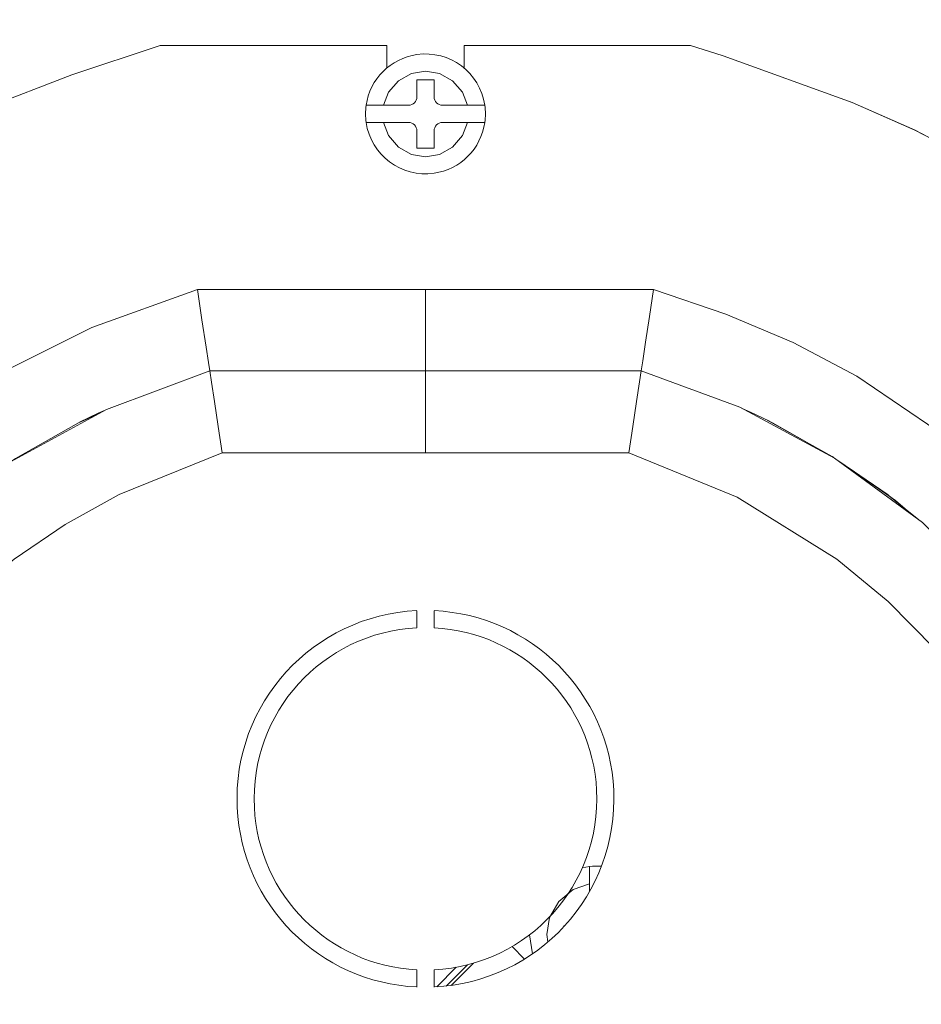
# Model space of a CAD drawing. Units: millimetres. Extents: x -1037 to 1136, y -718 to 718.
# Drawn here: x -300 to -248, y 359 to 416 of the extents above; entities that cross this region are included whole.
import ezdxf

# ---------------------------------------------------------------- set-up
doc = ezdxf.new("R2010")
doc.units = ezdxf.units.MM
doc.header["$MEASUREMENT"] = 0
doc.layers.add('Artwork', color=7, linetype='Continuous')

msp = doc.modelspace()

# ---------------------------------------------------------------- linework, layer by layer
at = {"layer": 'Artwork', "lineweight": 9}
for points, knots in [([(-402.2735, 352.7524), (-402.274, 283.4412), (-346.0867, 227.2534), (-276.7755, 227.2534), (-276.7755, 227.2534), (-207.4644, 227.2534), (-151.2766, 283.4412), (-151.2766, 352.7524), (-151.2766, 352.7524), (-151.2766, 422.0635), (-207.4644, 478.2513), (-276.7755, 478.2513), (-276.7755, 478.2513), (-346.0867, 478.2513), (-402.274, 422.0635), (-402.274, 352.7524)], [0, 0, 0, 0, 0.2, 0.2, 0.2, 0.2, 0.4, 0.4, 0.4, 0.4, 0.6, 0.6, 0.6, 0.6, 1, 1, 1, 1]), ([(-266.848, 462.7986), (-266.848, 462.7986), (-276.776, 463.2464), (-276.776, 463.2464), (-276.776, 463.2464), (-276.776, 463.2464), (-286.704, 462.7986), (-286.704, 462.7986), (-286.704, 462.7986), (-286.704, 462.7986), (-296.8831, 461.4009), (-296.8831, 461.4009), (-296.8831, 461.4009), (-296.8831, 461.4009), (-307.1793, 458.98), (-307.1793, 458.98), (-307.1793, 458.98), (-307.1793, 458.98), (-317.4489, 455.4877), (-317.4489, 455.4877), (-317.4489, 455.4877), (-317.4489, 455.4877), (-324.2171, 452.5439), (-324.2171, 452.5439), (-324.2171, 452.5439), (-324.2171, 452.5439), (-330.8292, 449.1232), (-330.8292, 449.1232), (-330.8292, 449.1232), (-330.8292, 449.1232), (-337.2401, 445.2354), (-337.2401, 445.2354), (-337.2401, 445.2354), (-337.2401, 445.2354), (-346.4208, 438.5339), (-346.4208, 438.5339), (-346.4208, 438.5339), (-346.4208, 438.5339), (-354.9076, 430.8819), (-354.9076, 430.8819), (-354.9076, 430.8819), (-354.9076, 430.8819), (-362.5591, 422.3956), (-362.5591, 422.3956), (-362.5591, 422.3956), (-362.5591, 422.3956), (-369.2611, 413.2145), (-369.2611, 413.2145), (-369.2611, 413.2145), (-369.2611, 413.2145), (-373.1484, 406.8035), (-373.1484, 406.8035), (-373.1484, 406.8035), (-373.1484, 406.8035), (-376.5671, 400.1939), (-376.5671, 400.1939), (-376.5671, 400.1939), (-376.5671, 400.1939), (-379.5133, 393.4232), (-379.5133, 393.4232)], [0, 0, 0, 0, 0.0625, 0.0625, 0.0625, 0.0625, 0.125, 0.125, 0.125, 0.125, 0.1875, 0.1875, 0.1875, 0.1875, 0.25, 0.25, 0.25, 0.25, 0.3125, 0.3125, 0.3125, 0.3125, 0.375, 0.375, 0.375, 0.375, 0.4375, 0.4375, 0.4375, 0.4375, 0.5, 0.5, 0.5, 0.5, 0.5625, 0.5625, 0.5625, 0.5625, 0.625, 0.625, 0.625, 0.625, 0.6875, 0.6875, 0.6875, 0.6875, 0.75, 0.75, 0.75, 0.75, 0.8125, 0.8125, 0.8125, 0.8125, 0.875, 0.875, 0.875, 0.875, 1, 1, 1, 1]), ([(-378.4294, 392.9942), (-378.4294, 392.9942), (-375.5148, 399.6918), (-375.5148, 399.6918), (-375.5148, 399.6918), (-375.5148, 399.6918), (-372.1317, 406.2322), (-372.1317, 406.2322), (-372.1317, 406.2322), (-372.1317, 406.2322), (-368.284, 412.5764), (-368.284, 412.5764), (-368.284, 412.5764), (-368.284, 412.5764), (-361.6531, 421.6612), (-361.6531, 421.6612), (-361.6531, 421.6612), (-361.6531, 421.6612), (-354.0832, 430.0575), (-354.0832, 430.0575), (-354.0832, 430.0575), (-354.0832, 430.0575), (-345.6868, 437.6299), (-345.6868, 437.6299), (-345.6868, 437.6299), (-345.6868, 437.6299), (-336.6015, 444.2583), (-336.6015, 444.2583), (-336.6015, 444.2583), (-336.6015, 444.2583), (-330.2578, 448.106), (-330.2578, 448.106), (-330.2578, 448.106), (-330.2578, 448.106), (-323.7174, 451.4892), (-323.7174, 451.4892), (-323.7174, 451.4892), (-323.7174, 451.4892), (-317.0198, 454.4038), (-317.0198, 454.4038), (-317.0198, 454.4038), (-317.0198, 454.4038), (-306.8596, 457.8605), (-306.8596, 457.8605), (-306.8596, 457.8605), (-306.8596, 457.8605), (-296.6696, 460.2542), (-296.6696, 460.2542), (-296.6696, 460.2542), (-296.6696, 460.2542), (-286.5993, 461.6371), (-286.5993, 461.6371), (-286.5993, 461.6371), (-286.5993, 461.6371), (-276.776, 462.0809), (-276.776, 462.0809), (-276.776, 462.0809), (-276.776, 462.0809), (-266.9523, 461.6371), (-266.9523, 461.6371)], [0, 0, 0, 0, 0.0625, 0.0625, 0.0625, 0.0625, 0.125, 0.125, 0.125, 0.125, 0.1875, 0.1875, 0.1875, 0.1875, 0.25, 0.25, 0.25, 0.25, 0.3125, 0.3125, 0.3125, 0.3125, 0.375, 0.375, 0.375, 0.375, 0.4375, 0.4375, 0.4375, 0.4375, 0.5, 0.5, 0.5, 0.5, 0.5625, 0.5625, 0.5625, 0.5625, 0.625, 0.625, 0.625, 0.625, 0.6875, 0.6875, 0.6875, 0.6875, 0.75, 0.75, 0.75, 0.75, 0.8125, 0.8125, 0.8125, 0.8125, 0.875, 0.875, 0.875, 0.875, 1, 1, 1, 1]), ([(-214.7763, 368.2253), (-214.7763, 368.2253), (-214.7763, 337.2754), (-214.7763, 337.2754), (-214.7763, 337.2754), (-214.7763, 337.2754), (-215.3872, 335.3716), (-215.3872, 335.3716), (-215.3872, 335.3716), (-215.3872, 335.3716), (-218.1763, 327.8664), (-218.1763, 327.8664), (-218.1763, 327.8664), (-218.1763, 327.8664), (-221.639, 320.6439), (-221.639, 320.6439), (-221.639, 320.6439), (-221.639, 320.6439), (-226.0581, 313.9463), (-226.0581, 313.9463), (-226.0581, 313.9463), (-226.0581, 313.9463), (-231.3915, 307.958), (-231.3915, 307.958), (-231.3915, 307.958), (-231.3915, 307.958), (-237.3586, 302.6102), (-237.3586, 302.6102), (-237.3586, 302.6102), (-237.3586, 302.6102), (-240.5475, 300.1913), (-240.5475, 300.1913), (-240.5475, 300.1913), (-240.5475, 300.1913), (-247.4374, 296.0777), (-247.4374, 296.0777), (-247.4374, 296.0777), (-247.4374, 296.0777), (-251.08, 294.4229), (-251.08, 294.4229), (-251.08, 294.4229), (-251.08, 294.4229), (-256.1455, 292.4642), (-256.1455, 292.4642), (-256.1455, 292.4642), (-256.1455, 292.4642), (-261.3011, 290.7507), (-261.3011, 290.7507), (-261.3011, 290.7507), (-261.3011, 290.7507), (-292.2505, 290.7507), (-292.2505, 290.7507), (-292.2505, 290.7507), (-292.2505, 290.7507), (-294.1568, 291.3596), (-294.1568, 291.3596), (-294.1568, 291.3596), (-294.1568, 291.3596), (-301.6808, 294.0943), (-301.6808, 294.0943), (-301.6808, 294.0943), (-301.6808, 294.0943), (-305.3506, 295.7095), (-305.3506, 295.7095), (-305.3506, 295.7095), (-305.3506, 295.7095), (-308.9057, 297.5654), (-308.9057, 297.5654), (-308.9057, 297.5654), (-308.9057, 297.5654), (-312.2953, 299.6956), (-312.2953, 299.6956), (-312.2953, 299.6956), (-312.2953, 299.6956), (-318.6079, 304.6376), (-318.6079, 304.6376), (-318.6079, 304.6376), (-318.6079, 304.6376), (-321.5477, 307.3535), (-321.5477, 307.3535), (-321.5477, 307.3535), (-321.5477, 307.3535), (-326.9582, 313.2643), (-326.9582, 313.2643), (-326.9582, 313.2643), (-326.9582, 313.2643), (-331.4861, 319.8882), (-331.4861, 319.8882), (-331.4861, 319.8882), (-331.4861, 319.8882), (-335.0407, 327.0756), (-335.0407, 327.0756), (-335.0407, 327.0756), (-335.0407, 327.0756), (-337.0409, 332.1263), (-337.0409, 332.1263), (-337.0409, 332.1263), (-337.0409, 332.1263), (-338.7757, 337.2754), (-338.7757, 337.2754), (-338.7757, 337.2754), (-338.7757, 337.2754), (-338.7757, 368.2253), (-338.7757, 368.2253), (-338.7757, 368.2253), (-338.7757, 368.2253), (-338.1668, 370.1317), (-338.1668, 370.1317), (-338.1668, 370.1317), (-338.1668, 370.1317), (-335.3758, 377.6364), (-335.3758, 377.6364), (-335.3758, 377.6364), (-335.3758, 377.6364), (-331.9131, 384.8593), (-331.9131, 384.8593), (-331.9131, 384.8593), (-331.9131, 384.8593), (-327.494, 391.5569), (-327.494, 391.5569), (-327.494, 391.5569), (-327.494, 391.5569), (-322.1605, 397.5452), (-322.1605, 397.5452), (-322.1605, 397.5452), (-322.1605, 397.5452), (-316.1954, 402.893), (-316.1954, 402.893), (-316.1954, 402.893), (-316.1954, 402.893), (-313.0065, 405.3099), (-313.0065, 405.3099), (-313.0065, 405.3099), (-313.0065, 405.3099), (-306.1167, 409.425), (-306.1167, 409.425), (-306.1167, 409.425), (-306.1167, 409.425), (-302.4716, 411.0803), (-302.4716, 411.0803), (-302.4716, 411.0803), (-302.4716, 411.0803), (-297.406, 413.0385), (-297.406, 413.0385), (-297.406, 413.0385), (-297.406, 413.0385), (-292.2505, 414.7501), (-292.2505, 414.7501), (-292.2505, 414.7501), (-292.2505, 414.7501), (-279.0254, 414.7501), (-279.0254, 414.7501)], [0, 0, 0, 0, 0.025641, 0.025641, 0.025641, 0.025641, 0.0512821, 0.0512821, 0.0512821, 0.0512821, 0.0769231, 0.0769231, 0.0769231, 0.0769231, 0.1025641, 0.1025641, 0.1025641, 0.1025641, 0.1282051, 0.1282051, 0.1282051, 0.1282051, 0.1538462, 0.1538462, 0.1538462, 0.1538462, 0.1794872, 0.1794872, 0.1794872, 0.1794872, 0.2051282, 0.2051282, 0.2051282, 0.2051282, 0.2307692, 0.2307692, 0.2307692, 0.2307692, 0.2564103, 0.2564103, 0.2564103, 0.2564103, 0.2820513, 0.2820513, 0.2820513, 0.2820513, 0.3076923, 0.3076923, 0.3076923, 0.3076923, 0.3333333, 0.3333333, 0.3333333, 0.3333333, 0.3589744, 0.3589744, 0.3589744, 0.3589744, 0.3846154, 0.3846154, 0.3846154, 0.3846154, 0.4102564, 0.4102564, 0.4102564, 0.4102564, 0.4358974, 0.4358974, 0.4358974, 0.4358974, 0.4615385, 0.4615385, 0.4615385, 0.4615385, 0.4871795, 0.4871795, 0.4871795, 0.4871795, 0.5128205, 0.5128205, 0.5128205, 0.5128205, 0.5384615, 0.5384615, 0.5384615, 0.5384615, 0.5641026, 0.5641026, 0.5641026, 0.5641026, 0.5897436, 0.5897436, 0.5897436, 0.5897436, 0.6153846, 0.6153846, 0.6153846, 0.6153846, 0.6410256, 0.6410256, 0.6410256, 0.6410256, 0.6666667, 0.6666667, 0.6666667, 0.6666667, 0.6923077, 0.6923077, 0.6923077, 0.6923077, 0.7179487, 0.7179487, 0.7179487, 0.7179487, 0.7435897, 0.7435897, 0.7435897, 0.7435897, 0.7692308, 0.7692308, 0.7692308, 0.7692308, 0.7948718, 0.7948718, 0.7948718, 0.7948718, 0.8205128, 0.8205128, 0.8205128, 0.8205128, 0.8461538, 0.8461538, 0.8461538, 0.8461538, 0.8717949, 0.8717949, 0.8717949, 0.8717949, 0.8974359, 0.8974359, 0.8974359, 0.8974359, 0.9230769, 0.9230769, 0.9230769, 0.9230769, 0.9487179, 0.9487179, 0.9487179, 0.9487179, 1, 1, 1, 1]), ([(-274.5267, 414.7501), (-274.5267, 414.7501), (-261.3011, 414.7501), (-261.3011, 414.7501), (-261.3011, 414.7501), (-261.3011, 414.7501), (-259.3947, 414.1436), (-259.3947, 414.1436), (-259.3947, 414.1436), (-259.3947, 414.1436), (-251.8733, 411.409), (-251.8733, 411.409), (-251.8733, 411.409), (-251.8733, 411.409), (-248.201, 409.7937), (-248.201, 409.7937), (-248.201, 409.7937), (-248.201, 409.7937), (-244.6483, 407.9378), (-244.6483, 407.9378), (-244.6483, 407.9378), (-244.6483, 407.9378), (-241.2587, 405.8056), (-241.2587, 405.8056), (-241.2587, 405.8056), (-241.2587, 405.8056), (-234.9442, 400.8656), (-234.9442, 400.8656), (-234.9442, 400.8656), (-234.9442, 400.8656), (-232.0064, 398.1497), (-232.0064, 398.1497), (-232.0064, 398.1497), (-232.0064, 398.1497), (-226.5958, 392.237), (-226.5958, 392.237), (-226.5958, 392.237), (-226.5958, 392.237), (-222.066, 385.6145), (-222.066, 385.6145), (-222.066, 385.6145), (-222.066, 385.6145), (-218.5129, 378.4277), (-218.5129, 378.4277), (-218.5129, 378.4277), (-218.5129, 378.4277), (-216.5107, 373.3764), (-216.5107, 373.3764), (-216.5107, 373.3764), (-216.5107, 373.3764), (-214.7763, 368.2253), (-214.7763, 368.2253)], [0, 0, 0, 0, 0.0714286, 0.0714286, 0.0714286, 0.0714286, 0.1428571, 0.1428571, 0.1428571, 0.1428571, 0.2142857, 0.2142857, 0.2142857, 0.2142857, 0.2857143, 0.2857143, 0.2857143, 0.2857143, 0.3571429, 0.3571429, 0.3571429, 0.3571429, 0.4285714, 0.4285714, 0.4285714, 0.4285714, 0.5, 0.5, 0.5, 0.5, 0.5714286, 0.5714286, 0.5714286, 0.5714286, 0.6428571, 0.6428571, 0.6428571, 0.6428571, 0.7142857, 0.7142857, 0.7142857, 0.7142857, 0.7857143, 0.7857143, 0.7857143, 0.7857143, 0.8571429, 0.8571429, 0.8571429, 0.8571429, 1, 1, 1, 1]), ([(-273.3109, 411.2518), (-273.5876, 413.165), (-275.3625, 414.4921), (-277.2752, 414.2163), (-277.2752, 414.2163), (-278.8114, 413.9944), (-280.0178, 412.7879), (-280.2392, 411.2518)], [0, 0, 0, 0, 0.3333333, 0.3333333, 0.3333333, 0.3333333, 1, 1, 1, 1]), ([(-279.226, 411.2518), (-279.226, 411.2518), (-278.929, 412.0218), (-278.929, 412.0218), (-278.929, 412.0218), (-278.929, 412.0218), (-278.3576, 412.6871), (-278.3576, 412.6871), (-278.3576, 412.6871), (-278.3576, 412.6871), (-277.592, 413.1141), (-277.592, 413.1141), (-277.592, 413.1141), (-277.592, 413.1141), (-276.776, 413.25), (-276.776, 413.25), (-276.776, 413.25), (-276.776, 413.25), (-275.962, 413.1141), (-275.962, 413.1141), (-275.962, 413.1141), (-275.962, 413.1141), (-275.1964, 412.6871), (-275.1964, 412.6871), (-275.1964, 412.6871), (-275.1964, 412.6871), (-274.6231, 412.0218), (-274.6231, 412.0218), (-274.6231, 412.0218), (-274.6231, 412.0218), (-274.328, 411.2518), (-274.328, 411.2518)], [0, 0, 0, 0, 0.1111111, 0.1111111, 0.1111111, 0.1111111, 0.2222222, 0.2222222, 0.2222222, 0.2222222, 0.3333333, 0.3333333, 0.3333333, 0.3333333, 0.4444444, 0.4444444, 0.4444444, 0.4444444, 0.5555556, 0.5555556, 0.5555556, 0.5555556, 0.6666667, 0.6666667, 0.6666667, 0.6666667, 0.7777778, 0.7777778, 0.7777778, 0.7777778, 1, 1, 1, 1]), ([(-251.9775, 411.4465), (-251.9775, 411.4465), (-251.8733, 411.409), (-251.8733, 411.409), (-251.8733, 411.409), (-251.8733, 411.409), (-248.2094, 409.7997), (-248.2094, 409.7997), (-248.2094, 409.7997), (-248.2094, 409.7997), (-246.6446, 408.9797), (-246.6446, 408.9797)], [0, 0, 0, 0, 0.25, 0.25, 0.25, 0.25, 0.5, 0.5, 0.5, 0.5, 1, 1, 1, 1]), ([(-280.2388, 410.2519), (-279.9635, 408.3387), (-278.1886, 407.0116), (-276.2754, 407.2879), (-276.2754, 407.2879), (-274.7397, 407.5098), (-273.5328, 408.7163), (-273.3113, 410.2519)], [0, 0, 0, 0, 0.3333333, 0.3333333, 0.3333333, 0.3333333, 1, 1, 1, 1]), ([(-274.328, 410.2519), (-274.328, 410.2519), (-274.6231, 409.4799), (-274.6231, 409.4799), (-274.6231, 409.4799), (-274.6231, 409.4799), (-275.1964, 408.8141), (-275.1964, 408.8141), (-275.1964, 408.8141), (-275.1964, 408.8141), (-275.962, 408.3876), (-275.962, 408.3876), (-275.962, 408.3876), (-275.962, 408.3876), (-276.776, 408.2517), (-276.776, 408.2517), (-276.776, 408.2517), (-276.776, 408.2517), (-277.592, 408.3876), (-277.592, 408.3876), (-277.592, 408.3876), (-277.592, 408.3876), (-278.3576, 408.8141), (-278.3576, 408.8141), (-278.3576, 408.8141), (-278.3576, 408.8141), (-278.929, 409.4799), (-278.929, 409.4799), (-278.929, 409.4799), (-278.929, 409.4799), (-279.226, 410.2519), (-279.226, 410.2519)], [0, 0, 0, 0, 0.1111111, 0.1111111, 0.1111111, 0.1111111, 0.2222222, 0.2222222, 0.2222222, 0.2222222, 0.3333333, 0.3333333, 0.3333333, 0.3333333, 0.4444444, 0.4444444, 0.4444444, 0.4444444, 0.5555556, 0.5555556, 0.5555556, 0.5555556, 0.6666667, 0.6666667, 0.6666667, 0.6666667, 0.7777778, 0.7777778, 0.7777778, 0.7777778, 1, 1, 1, 1]), ([(-324.527, 366.064), (-324.527, 366.064), (-322.3133, 372.1591), (-322.3133, 372.1591), (-322.3133, 372.1591), (-322.3133, 372.1591), (-319.4634, 377.9171), (-319.4634, 377.9171), (-319.4634, 377.9171), (-319.4634, 377.9171), (-316.0111, 383.037), (-316.0111, 383.037), (-316.0111, 383.037), (-316.0111, 383.037), (-311.8016, 387.7887), (-311.8016, 387.7887), (-311.8016, 387.7887), (-311.8016, 387.7887), (-307.1042, 391.9335), (-307.1042, 391.9335), (-307.1042, 391.9335), (-307.1042, 391.9335), (-301.9571, 395.4442), (-301.9571, 395.4442), (-301.9571, 395.4442), (-301.9571, 395.4442), (-296.247, 398.2856), (-296.247, 398.2856), (-296.247, 398.2856), (-296.247, 398.2856), (-290.0892, 400.5014), (-290.0892, 400.5014), (-290.0892, 400.5014), (-290.0892, 400.5014), (-289.8193, 398.723), (-289.8193, 398.723), (-289.8193, 398.723), (-289.8193, 398.723), (-289.5766, 397.1227), (-289.5766, 397.1227), (-289.5766, 397.1227), (-289.5766, 397.1227), (-289.4407, 396.2291), (-289.4407, 396.2291), (-289.4407, 396.2291), (-289.4407, 396.2291), (-289.3695, 395.7521), (-289.3695, 395.7521)], [0, 0, 0, 0, 0.0769231, 0.0769231, 0.0769231, 0.0769231, 0.1538462, 0.1538462, 0.1538462, 0.1538462, 0.2307692, 0.2307692, 0.2307692, 0.2307692, 0.3076923, 0.3076923, 0.3076923, 0.3076923, 0.3846154, 0.3846154, 0.3846154, 0.3846154, 0.4615385, 0.4615385, 0.4615385, 0.4615385, 0.5384615, 0.5384615, 0.5384615, 0.5384615, 0.6153846, 0.6153846, 0.6153846, 0.6153846, 0.6923077, 0.6923077, 0.6923077, 0.6923077, 0.7692308, 0.7692308, 0.7692308, 0.7692308, 0.8461538, 0.8461538, 0.8461538, 0.8461538, 1, 1, 1, 1]), ([(-276.776, 395.7521), (-276.776, 395.7521), (-276.776, 400.5014), (-276.776, 400.5014), (-276.776, 400.5014), (-276.776, 400.5014), (-263.4624, 400.5014), (-263.4624, 400.5014), (-263.4624, 400.5014), (-263.4624, 400.5014), (-263.7051, 398.9114), (-263.7051, 398.9114), (-263.7051, 398.9114), (-263.7051, 398.9114), (-263.929, 397.4301), (-263.929, 397.4301), (-263.929, 397.4301), (-263.929, 397.4301), (-264.0965, 396.323), (-264.0965, 396.323), (-264.0965, 396.323), (-264.0965, 396.323), (-264.1845, 395.7521), (-264.1845, 395.7521)], [0, 0, 0, 0, 0.1428571, 0.1428571, 0.1428571, 0.1428571, 0.2857143, 0.2857143, 0.2857143, 0.2857143, 0.4285714, 0.4285714, 0.4285714, 0.4285714, 0.5714286, 0.5714286, 0.5714286, 0.5714286, 0.7142857, 0.7142857, 0.7142857, 0.7142857, 1, 1, 1, 1]), ([(-263.4624, 400.5014), (-263.4624, 400.5014), (-259.2381, 399.0537), (-259.2381, 399.0537), (-259.2381, 399.0537), (-259.2381, 399.0537), (-255.3147, 397.4049), (-255.3147, 397.4049), (-255.3147, 397.4049), (-255.3147, 397.4049), (-251.595, 395.4442), (-251.595, 395.4442), (-251.595, 395.4442), (-251.595, 395.4442), (-246.4498, 391.9335), (-246.4498, 391.9335), (-246.4498, 391.9335), (-246.4498, 391.9335), (-241.7505, 387.7887), (-241.7505, 387.7887), (-241.7505, 387.7887), (-241.7505, 387.7887), (-237.5405, 383.037), (-237.5405, 383.037), (-237.5405, 383.037), (-237.5405, 383.037), (-234.0882, 377.9171), (-234.0882, 377.9171), (-234.0882, 377.9171), (-234.0882, 377.9171), (-232.1403, 374.1781), (-232.1403, 374.1781), (-232.1403, 374.1781), (-232.1403, 374.1781), (-230.4539, 370.2004), (-230.4539, 370.2004), (-230.4539, 370.2004), (-230.4539, 370.2004), (-229.027, 366.064), (-229.027, 366.064), (-229.027, 366.064), (-229.027, 366.064), (-230.8054, 365.7941), (-230.8054, 365.7941), (-230.8054, 365.7941), (-230.8054, 365.7941), (-232.4062, 365.5515), (-232.4062, 365.5515), (-232.4062, 365.5515), (-232.4062, 365.5515), (-233.2993, 365.4155), (-233.2993, 365.4155), (-233.2993, 365.4155), (-233.2993, 365.4155), (-233.7768, 365.3444), (-233.7768, 365.3444)], [0, 0, 0, 0, 0.0666667, 0.0666667, 0.0666667, 0.0666667, 0.1333333, 0.1333333, 0.1333333, 0.1333333, 0.2, 0.2, 0.2, 0.2, 0.2666667, 0.2666667, 0.2666667, 0.2666667, 0.3333333, 0.3333333, 0.3333333, 0.3333333, 0.4, 0.4, 0.4, 0.4, 0.4666667, 0.4666667, 0.4666667, 0.4666667, 0.5333333, 0.5333333, 0.5333333, 0.5333333, 0.6, 0.6, 0.6, 0.6, 0.6666667, 0.6666667, 0.6666667, 0.6666667, 0.7333333, 0.7333333, 0.7333333, 0.7333333, 0.8, 0.8, 0.8, 0.8, 0.8666667, 0.8666667, 0.8666667, 0.8666667, 1, 1, 1, 1]), ([(-319.7753, 365.3444), (-319.7753, 365.3444), (-317.6095, 371.138), (-317.6095, 371.138), (-317.6095, 371.138), (-317.6095, 371.138), (-314.6722, 376.6488), (-314.6722, 376.6488), (-314.6722, 376.6488), (-314.6722, 376.6488), (-310.9099, 381.7668), (-310.9099, 381.7668), (-310.9099, 381.7668), (-310.9099, 381.7668), (-306.4721, 386.2966), (-306.4721, 386.2966), (-306.4721, 386.2966), (-306.4721, 386.2966), (-301.1702, 390.3287), (-301.1702, 390.3287), (-301.1702, 390.3287), (-301.1702, 390.3287), (-295.389, 393.4963), (-295.389, 393.4963), (-295.389, 393.4963), (-295.389, 393.4963), (-289.3695, 395.7521), (-289.3695, 395.7521)], [0, 0, 0, 0, 0.125, 0.125, 0.125, 0.125, 0.25, 0.25, 0.25, 0.25, 0.375, 0.375, 0.375, 0.375, 0.5, 0.5, 0.5, 0.5, 0.625, 0.625, 0.625, 0.625, 0.75, 0.75, 0.75, 0.75, 1, 1, 1, 1]), ([(-289.3695, 395.7521), (-289.3695, 395.7521), (-289.2672, 395.0864), (-289.2672, 395.0864), (-289.2672, 395.0864), (-289.2672, 395.0864), (-289.0957, 393.9506), (-289.0957, 393.9506), (-289.0957, 393.9506), (-289.0957, 393.9506), (-288.8738, 392.492), (-288.8738, 392.492), (-288.8738, 392.492), (-288.8738, 392.492), (-288.6415, 390.95), (-288.6415, 390.95)], [0, 0, 0, 0, 0.2, 0.2, 0.2, 0.2, 0.4, 0.4, 0.4, 0.4, 0.6, 0.6, 0.6, 0.6, 1, 1, 1, 1]), ([(-276.776, 390.95), (-276.776, 390.95), (-276.776, 395.7521), (-276.776, 395.7521), (-276.776, 395.7521), (-276.776, 395.7521), (-264.1845, 395.7521), (-264.1845, 395.7521)], [0, 0, 0, 0, 0.3333333, 0.3333333, 0.3333333, 0.3333333, 1, 1, 1, 1]), ([(-264.1845, 395.7521), (-264.1845, 395.7521), (-264.2849, 395.0948), (-264.2849, 395.0948), (-264.2849, 395.0948), (-264.2849, 395.0948), (-264.4564, 393.9506), (-264.4564, 393.9506), (-264.4564, 393.9506), (-264.4564, 393.9506), (-264.6783, 392.492), (-264.6783, 392.492), (-264.6783, 392.492), (-264.6783, 392.492), (-264.9126, 390.95), (-264.9126, 390.95)], [0, 0, 0, 0, 0.2, 0.2, 0.2, 0.2, 0.4, 0.4, 0.4, 0.4, 0.6, 0.6, 0.6, 0.6, 1, 1, 1, 1]), ([(-264.1845, 395.7521), (-264.1845, 395.7521), (-258.4324, 393.6155), (-258.4324, 393.6155), (-258.4324, 393.6155), (-258.4324, 393.6155), (-252.8939, 390.6549), (-252.8939, 390.6549), (-252.8939, 390.6549), (-252.8939, 390.6549), (-247.766, 386.8912), (-247.766, 386.8912), (-247.766, 386.8912), (-247.766, 386.8912), (-243.2402, 382.4533), (-243.2402, 382.4533), (-243.2402, 382.4533), (-243.2402, 382.4533), (-239.2061, 377.1574), (-239.2061, 377.1574), (-239.2061, 377.1574), (-239.2061, 377.1574), (-236.0637, 371.4058), (-236.0637, 371.4058), (-236.0637, 371.4058), (-236.0637, 371.4058), (-233.7768, 365.3444), (-233.7768, 365.3444)], [0, 0, 0, 0, 0.125, 0.125, 0.125, 0.125, 0.25, 0.25, 0.25, 0.25, 0.375, 0.375, 0.375, 0.375, 0.5, 0.5, 0.5, 0.5, 0.625, 0.625, 0.625, 0.625, 0.75, 0.75, 0.75, 0.75, 1, 1, 1, 1]), ([(-296.9775, 392.7392), (-296.9775, 392.7392), (-295.8808, 393.2705), (-295.8808, 393.2705), (-295.8808, 393.2705), (-295.8808, 393.2705), (-295.4666, 393.4524), (-295.4666, 393.4524)], [0, 0, 0, 0, 0.3333333, 0.3333333, 0.3333333, 0.3333333, 1, 1, 1, 1]), ([(-256.7065, 392.8039), (-256.7065, 392.8039), (-257.8112, 393.3352), (-257.8112, 393.3352), (-257.8112, 393.3352), (-257.8112, 393.3352), (-258.3405, 393.5675), (-258.3405, 393.5675)], [0, 0, 0, 0, 0.3333333, 0.3333333, 0.3333333, 0.3333333, 1, 1, 1, 1]), ([(-256.8256, 392.8622), (-256.8256, 392.8622), (-253.0303, 390.7409), (-253.0303, 390.7409), (-253.0303, 390.7409), (-253.0303, 390.7409), (-252.9507, 390.6846), (-252.9507, 390.6846)], [0, 0, 0, 0, 0.3333333, 0.3333333, 0.3333333, 0.3333333, 1, 1, 1, 1]), ([(-300.9864, 390.4271), (-300.9864, 390.4271), (-300.7056, 390.6257), (-300.7056, 390.6257), (-300.7056, 390.6257), (-300.7056, 390.6257), (-297.0255, 392.714), (-297.0255, 392.714)], [0, 0, 0, 0, 0.3333333, 0.3333333, 0.3333333, 0.3333333, 1, 1, 1, 1]), ([(-247.0523, 379.5175), (-247.0523, 379.5175), (-244.414, 376.2599), (-244.414, 376.2599), (-244.414, 376.2599), (-244.414, 376.2599), (-242.1311, 372.7428), (-242.1311, 372.7428), (-242.1311, 372.7428), (-242.1311, 372.7428), (-240.0933, 368.7295), (-240.0933, 368.7295), (-240.0933, 368.7295), (-240.0933, 368.7295), (-238.5764, 364.6158), (-238.5764, 364.6158), (-238.5764, 364.6158), (-238.5764, 364.6158), (-238.5764, 340.8869), (-238.5764, 340.8869), (-238.5764, 340.8869), (-238.5764, 340.8869), (-240.0785, 336.8385), (-240.0785, 336.8385), (-240.0785, 336.8385), (-240.0785, 336.8385), (-242.0075, 332.9759), (-242.0075, 332.9759), (-242.0075, 332.9759), (-242.0075, 332.9759), (-244.3409, 329.3437), (-244.3409, 329.3437), (-244.3409, 329.3437), (-244.3409, 329.3437), (-247.0523, 325.9833), (-247.0523, 325.9833), (-247.0523, 325.9833), (-247.0523, 325.9833), (-249.7722, 323.2234), (-249.7722, 323.2234), (-249.7722, 323.2234), (-249.7722, 323.2234), (-252.7767, 320.7507), (-252.7767, 320.7507), (-252.7767, 320.7507), (-252.7767, 320.7507), (-255.7521, 318.7208), (-255.7521, 318.7208), (-255.7521, 318.7208), (-255.7521, 318.7208), (-258.901, 316.9677), (-258.901, 316.9677), (-258.901, 316.9677), (-258.901, 316.9677), (-264.9126, 314.5508), (-264.9126, 314.5508), (-264.9126, 314.5508), (-264.9126, 314.5508), (-288.6415, 314.5508), (-288.6415, 314.5508), (-288.6415, 314.5508), (-288.6415, 314.5508), (-294.9773, 317.1263), (-294.9773, 317.1263), (-294.9773, 317.1263), (-294.9773, 317.1263), (-300.7768, 320.7507), (-300.7768, 320.7507), (-300.7768, 320.7507), (-300.7768, 320.7507), (-303.7794, 323.2234), (-303.7794, 323.2234), (-303.7794, 323.2234), (-303.7794, 323.2234), (-306.4992, 325.9833), (-306.4992, 325.9833), (-306.4992, 325.9833), (-306.4992, 325.9833), (-309.14, 329.2434), (-309.14, 329.2434), (-309.14, 329.2434), (-309.14, 329.2434), (-311.423, 332.7604), (-311.423, 332.7604), (-311.423, 332.7604), (-311.423, 332.7604), (-313.4608, 336.7713), (-313.4608, 336.7713), (-313.4608, 336.7713), (-313.4608, 336.7713), (-314.9756, 340.8869), (-314.9756, 340.8869), (-314.9756, 340.8869), (-314.9756, 340.8869), (-314.9756, 364.6158), (-314.9756, 364.6158), (-314.9756, 364.6158), (-314.9756, 364.6158), (-313.4751, 368.6647), (-313.4751, 368.6647), (-313.4751, 368.6647), (-313.4751, 368.6647), (-311.546, 372.5273), (-311.546, 372.5273), (-311.546, 372.5273), (-311.546, 372.5273), (-309.2132, 376.1595), (-309.2132, 376.1595), (-309.2132, 376.1595), (-309.2132, 376.1595), (-306.4992, 379.5175), (-306.4992, 379.5175), (-306.4992, 379.5175), (-306.4992, 379.5175), (-303.7794, 382.2793), (-303.7794, 382.2793), (-303.7794, 382.2793), (-303.7794, 382.2793), (-300.7768, 384.7506), (-300.7768, 384.7506), (-300.7768, 384.7506), (-300.7768, 384.7506), (-297.7995, 386.78), (-297.7995, 386.78), (-297.7995, 386.78), (-297.7995, 386.78), (-294.6526, 388.5336), (-294.6526, 388.5336), (-294.6526, 388.5336), (-294.6526, 388.5336), (-288.6415, 390.95), (-288.6415, 390.95), (-288.6415, 390.95), (-288.6415, 390.95), (-264.9126, 390.95), (-264.9126, 390.95), (-264.9126, 390.95), (-264.9126, 390.95), (-258.5768, 388.3764), (-258.5768, 388.3764), (-258.5768, 388.3764), (-258.5768, 388.3764), (-252.7767, 384.7506), (-252.7767, 384.7506), (-252.7767, 384.7506), (-252.7767, 384.7506), (-249.7722, 382.2793), (-249.7722, 382.2793), (-249.7722, 382.2793), (-249.7722, 382.2793), (-247.0523, 379.5175), (-247.0523, 379.5175)], [0, 0, 0, 0, 0.025641, 0.025641, 0.025641, 0.025641, 0.0512821, 0.0512821, 0.0512821, 0.0512821, 0.0769231, 0.0769231, 0.0769231, 0.0769231, 0.1025641, 0.1025641, 0.1025641, 0.1025641, 0.1282051, 0.1282051, 0.1282051, 0.1282051, 0.1538462, 0.1538462, 0.1538462, 0.1538462, 0.1794872, 0.1794872, 0.1794872, 0.1794872, 0.2051282, 0.2051282, 0.2051282, 0.2051282, 0.2307692, 0.2307692, 0.2307692, 0.2307692, 0.2564103, 0.2564103, 0.2564103, 0.2564103, 0.2820513, 0.2820513, 0.2820513, 0.2820513, 0.3076923, 0.3076923, 0.3076923, 0.3076923, 0.3333333, 0.3333333, 0.3333333, 0.3333333, 0.3589744, 0.3589744, 0.3589744, 0.3589744, 0.3846154, 0.3846154, 0.3846154, 0.3846154, 0.4102564, 0.4102564, 0.4102564, 0.4102564, 0.4358974, 0.4358974, 0.4358974, 0.4358974, 0.4615385, 0.4615385, 0.4615385, 0.4615385, 0.4871795, 0.4871795, 0.4871795, 0.4871795, 0.5128205, 0.5128205, 0.5128205, 0.5128205, 0.5384615, 0.5384615, 0.5384615, 0.5384615, 0.5641026, 0.5641026, 0.5641026, 0.5641026, 0.5897436, 0.5897436, 0.5897436, 0.5897436, 0.6153846, 0.6153846, 0.6153846, 0.6153846, 0.6410256, 0.6410256, 0.6410256, 0.6410256, 0.6666667, 0.6666667, 0.6666667, 0.6666667, 0.6923077, 0.6923077, 0.6923077, 0.6923077, 0.7179487, 0.7179487, 0.7179487, 0.7179487, 0.7435897, 0.7435897, 0.7435897, 0.7435897, 0.7692308, 0.7692308, 0.7692308, 0.7692308, 0.7948718, 0.7948718, 0.7948718, 0.7948718, 0.8205128, 0.8205128, 0.8205128, 0.8205128, 0.8461538, 0.8461538, 0.8461538, 0.8461538, 0.8717949, 0.8717949, 0.8717949, 0.8717949, 0.8974359, 0.8974359, 0.8974359, 0.8974359, 0.9230769, 0.9230769, 0.9230769, 0.9230769, 0.9487179, 0.9487179, 0.9487179, 0.9487179, 1, 1, 1, 1]), ([(-277.2762, 381.7416), (-283.3441, 381.4648), (-288.04, 376.3212), (-287.7642, 370.2523), (-287.7642, 370.2523), (-287.5057, 364.5704), (-282.9576, 360.0223), (-277.2752, 359.7638)], [0, 0, 0, 0, 0.3333333, 0.3333333, 0.3333333, 0.3333333, 1, 1, 1, 1]), ([(-276.2759, 359.7638), (-270.207, 360.0396), (-265.5106, 365.1832), (-265.7869, 371.2521), (-265.7869, 371.2521), (-266.0454, 376.9345), (-270.5935, 381.4821), (-276.2754, 381.7406)], [0, 0, 0, 0, 0.3333333, 0.3333333, 0.3333333, 0.3333333, 1, 1, 1, 1]), ([(-277.2762, 380.7398), (-282.7911, 380.4635), (-287.0391, 375.7681), (-286.7629, 370.2523), (-286.7629, 370.2523), (-286.5063, 365.1224), (-282.4051, 361.0217), (-277.2752, 360.7646)], [0, 0, 0, 0, 0.3333333, 0.3333333, 0.3333333, 0.3333333, 1, 1, 1, 1]), ([(-276.2759, 360.7641), (-270.7595, 361.0409), (-266.5119, 365.7363), (-266.7877, 371.2521), (-266.7877, 371.2521), (-267.0447, 376.382), (-271.146, 380.4827), (-276.2754, 380.7398)], [0, 0, 0, 0, 0.3333333, 0.3333333, 0.3333333, 0.3333333, 1, 1, 1, 1]), ([(-269.6262, 362.3981), (-269.6262, 362.3981), (-269.6999, 362.8271), (-269.6999, 362.8271), (-269.6999, 362.8271), (-269.6999, 362.8271), (-269.5279, 363.827), (-269.5279, 363.827), (-269.5279, 363.827), (-269.5279, 363.827), (-268.9926, 364.7646), (-268.9926, 364.7646), (-268.9926, 364.7646), (-268.9926, 364.7646), (-268.1578, 365.4511), (-268.1578, 365.4511), (-268.1578, 365.4511), (-268.1578, 365.4511), (-267.1994, 365.7857), (-267.1994, 365.7857)], [0, 0, 0, 0, 0.1666667, 0.1666667, 0.1666667, 0.1666667, 0.3333333, 0.3333333, 0.3333333, 0.3333333, 0.5, 0.5, 0.5, 0.5, 0.6666667, 0.6666667, 0.6666667, 0.6666667, 1, 1, 1, 1]), ([(-268.6995, 363.2833), (-268.6995, 363.2833), (-268.6995, 363.3273), (-268.6995, 363.3273), (-268.6995, 363.3273), (-268.6995, 363.3273), (-268.66, 363.3273), (-268.66, 363.3273)], [0, 0, 0, 0, 0.3333333, 0.3333333, 0.3333333, 0.3333333, 1, 1, 1, 1])]:
    msp.add_open_spline(points, degree=3, knots=knots, dxfattribs=at)
for points in [[(-253.4801, 460.2522), (-310.6203, 472.6347), (-367.4635, 438.1508), (-382.8782, 381.752)], [(-254.2748, 460.2522), (-311.1057, 472.1459), (-367.3755, 437.7525), (-382.7062, 381.752)], [(-279.0254, 413.4319), (-279.0254, 413.4319), (-279.0254, 414.7501), (-279.0254, 414.7501)], [(-274.5267, 414.7501), (-274.5267, 414.7501), (-274.5267, 413.4319), (-274.5267, 413.4319)], [(-277.2762, 412.7499), (-277.2762, 412.7499), (-276.2759, 412.7499), (-276.2759, 412.7499)], [(-277.2762, 411.752), (-277.2762, 411.752), (-277.2762, 412.7499), (-277.2762, 412.7499)], [(-276.2759, 412.7499), (-276.2759, 412.7499), (-276.2759, 411.752), (-276.2759, 411.752)], [(-277.7759, 411.2518), (-277.4991, 411.2518), (-277.2752, 411.4757), (-277.2752, 411.752)], [(-276.2759, 411.752), (-276.2754, 411.4757), (-276.0515, 411.2518), (-275.7752, 411.2518)], [(-280.2388, 411.2518), (-280.2872, 410.9201), (-280.2872, 410.5836), (-280.2392, 410.2519)], [(-280.2407, 411.2518), (-280.2407, 411.2518), (-279.226, 411.2518), (-279.226, 411.2518)], [(-279.226, 411.2518), (-279.226, 411.2518), (-277.7759, 411.2518), (-277.7759, 411.2518)], [(-275.7757, 411.2518), (-275.7757, 411.2518), (-274.328, 411.2518), (-274.328, 411.2518)], [(-274.328, 411.2518), (-274.328, 411.2518), (-273.3133, 411.2518), (-273.3133, 411.2518)], [(-273.3109, 410.2519), (-273.2634, 410.5836), (-273.2634, 410.9201), (-273.3113, 411.2518)], [(-279.226, 410.2519), (-279.226, 410.2519), (-280.2407, 410.2519), (-280.2407, 410.2519)], [(-277.7759, 410.2519), (-277.7759, 410.2519), (-279.226, 410.2519), (-279.226, 410.2519)], [(-277.2762, 409.7517), (-277.2752, 410.028), (-277.4991, 410.2519), (-277.7754, 410.2519)], [(-275.7757, 410.2519), (-276.0515, 410.2519), (-276.2754, 410.028), (-276.2754, 409.7522)], [(-274.328, 410.2519), (-274.328, 410.2519), (-275.7757, 410.2519), (-275.7757, 410.2519)], [(-273.3133, 410.2519), (-273.3133, 410.2519), (-274.328, 410.2519), (-274.328, 410.2519)], [(-277.2762, 408.7514), (-277.2762, 408.7514), (-277.2762, 409.7517), (-277.2762, 409.7517)], [(-276.2759, 409.7517), (-276.2759, 409.7517), (-276.2759, 408.7514), (-276.2759, 408.7514)], [(-248.3013, 409.8437), (-248.3013, 409.8437), (-247.9, 409.6514), (-247.9, 409.6514)], [(-247.902, 409.6514), (-247.902, 409.6514), (-246.5294, 408.9189), (-246.5294, 408.9189)], [(-276.2759, 408.7514), (-276.2759, 408.7514), (-277.2762, 408.7514), (-277.2762, 408.7514)], [(-290.0892, 400.5014), (-290.0892, 400.5014), (-276.776, 400.5014), (-276.776, 400.5014)], [(-289.3695, 395.7521), (-289.3695, 395.7521), (-276.776, 395.7521), (-276.776, 395.7521)], [(-297.0358, 392.7095), (-297.0358, 392.7095), (-296.7264, 392.8622), (-296.7264, 392.8622)], [(-295.8996, 393.2161), (-295.8996, 393.2161), (-297.0255, 392.714), (-297.0255, 392.714)], [(-256.453, 392.6764), (-256.453, 392.6764), (-256.8256, 392.8622), (-256.8256, 392.8622)], [(-254.3588, 391.4838), (-254.3588, 391.4838), (-256.5266, 392.714), (-256.5266, 392.714)], [(-252.71, 390.519), (-252.71, 390.519), (-249.7682, 388.4955), (-249.7682, 388.4955)], [(-249.3516, 388.1757), (-249.3516, 388.1757), (-251.9276, 389.9812), (-251.9276, 389.9812)], [(-249.9481, 388.6295), (-249.9481, 388.6295), (-249.1989, 388.0561), (-249.1989, 388.0561)], [(-248.0062, 387.0667), (-248.0062, 387.0667), (-249.9481, 388.6295), (-249.9481, 388.6295)], [(-249.3516, 388.1757), (-249.3516, 388.1757), (-248.7995, 387.7047), (-248.7995, 387.7047)], [(-277.2762, 381.7396), (-277.2762, 381.7396), (-277.2762, 380.7398), (-277.2762, 380.7398)], [(-276.2759, 380.7398), (-276.2759, 380.7398), (-276.2759, 381.7396), (-276.2759, 381.7396)], [(-267.626, 366.7189), (-267.626, 366.7189), (-267.1994, 366.7965), (-267.1994, 366.7965)], [(-267.1994, 365.7857), (-267.1994, 365.7857), (-267.1994, 366.7965), (-267.1994, 366.7965)], [(-266.5006, 366.8237), (-266.7339, 366.835), (-266.9676, 366.8261), (-267.199, 366.797)], [(-267.1994, 365.3379), (-267.1994, 365.3379), (-267.1994, 365.7857), (-267.1994, 365.7857)], [(-270.5366, 361.6928), (-270.5366, 361.6928), (-270.6997, 362.8084), (-270.6997, 362.8084)], [(-270.9948, 361.3938), (-270.9948, 361.3938), (-271.7228, 362.1219), (-271.7228, 362.1219)], [(-273.9806, 361.1511), (-273.9806, 361.1511), (-275.2755, 359.8537), (-275.2755, 359.8537)], [(-277.2762, 360.7641), (-277.2762, 360.7641), (-277.2762, 359.7618), (-277.2762, 359.7618)], [(-276.2759, 359.7618), (-276.2759, 359.7618), (-276.2759, 360.7641), (-276.2759, 360.7641)], [(-276.1212, 359.7702), (-276.1212, 359.7702), (-274.9765, 360.9149), (-274.9765, 360.9149)], [(-274.33, 361.0548), (-274.33, 361.0548), (-275.5666, 359.8182), (-275.5666, 359.8182)]]:
    msp.add_open_spline(points, degree=3, dxfattribs=at)

doc.saveas('drawing.dxf')
